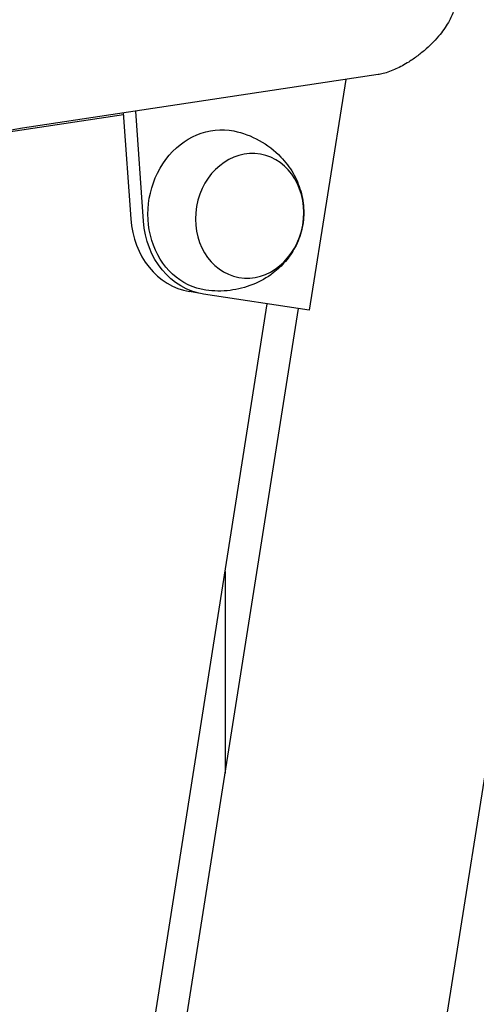
# Model space of a CAD drawing. Units: millimetres. Extents: x 0 to 59400, y 0 to 21000.
# Drawn here: x 49570 to 49677, y 4281 to 4512 of the extents above; entities that cross this region are included whole.
import ezdxf

# ---------------------------------------------------------------- set-up
doc = ezdxf.new("R2010")
doc.units = ezdxf.units.MM
doc.header["$LTSCALE"] = 15
doc.layers.add('P001', color=131, linetype='Continuous')

msp = doc.modelspace()

# ---------------------------------------------------------------- linework, layer by layer
at = {"layer": 'P001'}
for p, q in [((49533.25, 3410.47, 4343.24), (49861.36, 5484.58, 4343.24)), ((49654.27, 4499.37, 4343.24), (49570.58, 4486.77, 4343.24)), ((49646.66, 4498.22, 4343.24), (49638.08, 4443.97, 4343.24)), ((49594.32, 4489.93, 4343.24), (49564.57, 4485.43, 4343.24)), ((49594.29, 4490.34, 4343.24), (49596.05, 4465.44, 4343.24)), ((49599.04, 4464.92, 4343.24), (49597.21, 4490.78, 4343.24)), ((49612.88, 4447.82, 4343.24), (49609.89, 4448.34, 4343.24)), ((49638.08, 4443.97, 4343.24), (49613.2, 4447.77, 4343.24)), ((49571.49, 4085.4, 4343.24), (49628.18, 4445.48, 4343.24)), ((49578.59, 4084.32, 4343.24), (49635.55, 4444.36, 4343.24)), ((49618.27, 4382.53, 4343.24), (49618.27, 4335.14, 4343.24))]:
    msp.add_line(p, q, dxfattribs=at)
at = {"layer": 'P001', "elevation": 4343.24}
for points in [[(49672.21, 4514.88, -0.028059), (49671.7, 4513.45, -0.023169), (49671.05, 4512.08, -0.026657), (49670.04, 4510.4, -0.020991), (49668.87, 4508.82, -0.022655), (49667.3, 4507.05, -0.019074), (49665.59, 4505.41, -0.020074), (49663.6, 4503.78, -0.021149), (49661.48, 4502.32, -0.015088), (49660, 4501.46, -0.018022), (49658.47, 4500.69, -0.019215), (49656.98, 4500.08, -0.026465), (49655.44, 4499.6, -0.011109), (49654.86, 4499.47, -0.012898), (49654.27, 4499.37)], [(49570.6, 4486.77, 0.035432), (49528.57, 4477.08, 0.032515), (49488.22, 4461.79, 0.022931), (49460.12, 4447.41, 0.021527), (49433.41, 4430.58)], [(49620.29, 4486.11, -0.07406), (49626.31, 4483.89, -0.076683), (49631.39, 4479.99, -0.029266), (49632.94, 4478.18, -0.030103), (49634.25, 4476.2, -0.060108), (49636.06, 4471.98, -0.064535), (49636.78, 4467.45, -0.06606), (49636.31, 4462.95, -0.064633), (49634.7, 4458.72, -0.054664), (49632.45, 4455.45, -0.051104), (49629.57, 4452.73, -0.068703), (49624.77, 4450, -0.064592), (49619.42, 4448.63, -0.033158), (49616.58, 4448.47, -0.03262), (49613.74, 4448.69)]]:
    msp.add_lwpolyline(points, format="xyb", dxfattribs=at)
at = {"layer": 'P001', "extrusion": (0, 0, -1)}
for centre, major_axis, start_param, end_param in [((49616.57, 4467.48, 4343.24), (-3.27, -18.72), 6.255438, 9.452525), ((49616.32, 4467.52, 4343.24), (-3.45, -19.7), 6.264275, 7.573272)]:
    msp.add_ellipse(centre, major_axis=major_axis, ratio=0.862729, start_param=start_param, end_param=end_param, dxfattribs=at)
msp.add_ellipse((49624.04, 4466.17, 4343.24), major_axis=(-2.53, -14.48), ratio=0.862729, dxfattribs=at)
at = {"layer": 'P001'}
msp.add_ellipse((49613.33, 4468.04, 4343.24), major_axis=(3.45, 19.7), ratio=0.862729, start_param=1.851506, end_param=3.141593, dxfattribs=at)

doc.saveas('drawing.dxf')
